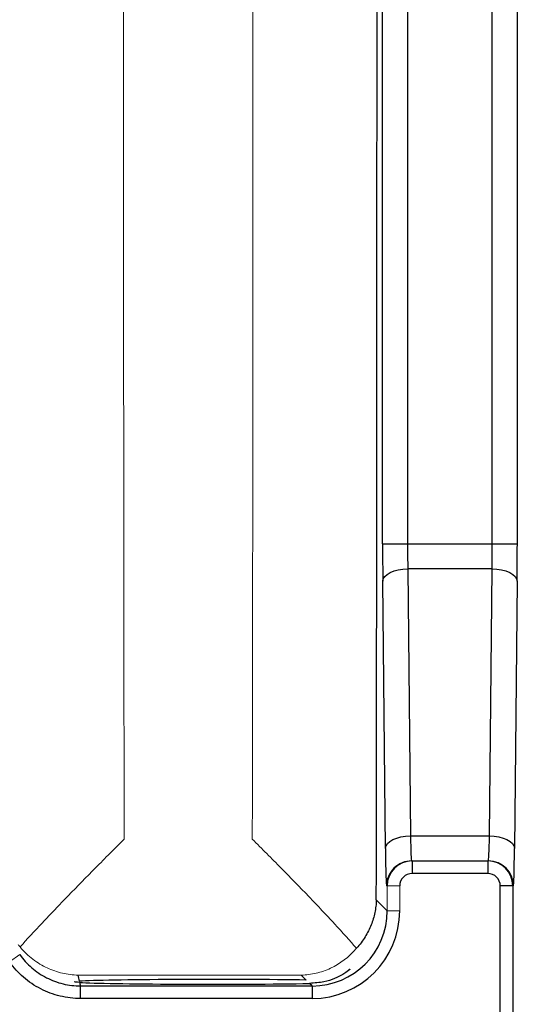
# Model space of a CAD drawing. Units: inches. Extents: x -27.9 to 35.1, y -13.9 to 24.4.
# Drawn here: x 15.4 to 16.1, y -11.5 to -10 of the extents above; entities that cross this region are included whole.
import ezdxf

# ---------------------------------------------------------------- set-up
doc = ezdxf.new("R2010")
doc.units = ezdxf.units.IN
doc.header["$MEASUREMENT"] = 0

msp = doc.modelspace()

# ---------------------------------------------------------------- linework, layer by layer
at = {"color": 7, "linetype": 'Continuous', "lineweight": 25}
for p, q in [((15.9251, -10.8196), (15.9251, -9.0605)), ((15.9645, -9.0605), (15.9645, -10.8196)), ((16.0977, -10.8196), (16.0977, -9.0605)), ((16.137, -9.0605), (16.137, -10.8196)), ((15.9251, -10.8196), (15.9645, -10.8196)), ((15.9645, -10.8196), (16.0977, -10.8196)), ((16.0977, -10.8196), (16.137, -10.8196)), ((15.9647, -10.8589), (15.969, -11.2786)), ((16.0974, -10.8589), (15.9647, -10.8589)), ((16.0932, -11.2786), (16.0974, -10.8589)), ((15.9296, -11.2983), (15.9254, -10.8786)), ((16.1368, -10.8786), (16.1325, -11.2983)), ((15.969, -11.2786), (16.0932, -11.2786)), ((15.9708, -11.318), (15.9717, -11.318)), ((15.9717, -11.318), (16.0905, -11.318)), ((15.9717, -11.318), (15.9717, -11.3377)), ((16.0905, -11.318), (16.0905, -11.3377)), ((16.0905, -11.318), (16.0914, -11.318)), ((16.0905, -11.3377), (15.9717, -11.3377)), ((15.9323, -11.3574), (15.9314, -11.3574)), ((16.1102, -11.9852), (16.1102, -11.3574)), ((16.1298, -11.3574), (16.1102, -11.3574)), ((16.1298, -11.3574), (16.1298, -11.9852)), ((16.1308, -11.3574), (16.1298, -11.3574)), ((15.9152, -11.3793), (15.9323, -11.3964)), ((15.8049, -11.5052), (15.7972, -11.4975)), ((15.8142, -11.5145), (15.8104, -11.5106)), ((15.4502, -11.5145), (15.8142, -11.5145)), ((15.4502, -11.5342), (15.4502, -11.5145)), ((15.8142, -11.5145), (15.8142, -11.5342)), ((15.8142, -11.5342), (15.4502, -11.5342))]:
    msp.add_line(p, q, dxfattribs=at)
at = {"color": 144, "linetype": 'Continuous', "lineweight": 18}
for p, q in [((15.9323, -11.3574), (15.952, -11.3574)), ((15.9323, -11.3964), (15.9323, -11.3574)), ((15.952, -11.3574), (15.952, -11.3964)), ((15.9323, -11.3964), (15.952, -11.3964)), ((15.3383, -11.4768), (15.3543, -11.4653)), ((15.7972, -11.4975), (15.446, -11.4975))]:
    msp.add_line(p, q, dxfattribs=at)
at = {"color": 7, "linetype": 'Continuous', "lineweight": 25, "flags": 128}
for points in [[(15.9254, -10.8786), (15.9262, -10.8748), (15.9285, -10.8711), (15.9322, -10.8678), (15.9371, -10.8648), (15.9431, -10.8623), (15.9498, -10.8605), (15.9571, -10.8593), (15.9647, -10.8589)], [(16.0974, -10.8589), (16.105, -10.8593), (16.1123, -10.8605), (16.1191, -10.8623), (16.125, -10.8648), (16.1299, -10.8678), (16.1336, -10.8711), (16.1359, -10.8748), (16.1368, -10.8786)], [(15.9296, -11.2983), (15.9305, -11.2945), (15.9328, -11.2908), (15.9364, -11.2875), (15.9413, -11.2845), (15.9473, -11.282), (15.954, -11.2802), (15.9614, -11.279), (15.969, -11.2786)], [(16.0932, -11.2786), (16.1008, -11.279), (16.1081, -11.2802), (16.1149, -11.282), (16.1208, -11.2845), (16.1257, -11.2875), (16.1294, -11.2908), (16.1317, -11.2945), (16.1325, -11.2983)]]:
    msp.add_lwpolyline(points, dxfattribs=at)
at = {"color": 7, "linetype": 'Continuous', "lineweight": 25}
for centre, start, end in [((15.9708, -11.3574), 90.0044, 180.0044), ((15.9717, -11.3574), 90, 180), ((16.0905, -11.3574), 0, 90), ((16.0914, -11.3574), 359.9956, 89.9956)]:
    msp.add_arc(centre, 0.0394, start, end, dxfattribs=at)
for centre, major_axis, ratio, start_param, end_param in [((15.6382, -9.94), (0, 15.9358), 0.017455, 4.62195, 4.802828), ((15.9272, -10.8196), (0, 0.1181), 0.017455, 1.570796, 2.094395), ((15.9665, -10.8196), (0, 0.0787), 0.026183, 1.570796, 2.094395), ((16.0956, -10.8196), (0, 0.0787), 0.026183, 4.18879, 4.712389), ((16.135, -10.8196), (0, 0.1181), 0.017455, 4.18879, 4.712389), ((15.9708, -11.2392), (0, 0.0787), 0.026183, 2.094395, 3.141593), ((16.0914, -11.2392), (0, 0.0787), 0.026183, 3.141593, 4.18879), ((15.9314, -11.2392), (0, 0.1181), 0.017455, 2.094395, 3.141593), ((16.1308, -11.2392), (0, 0.1181), 0.017455, 3.141593, 4.18879), ((15.9717, -11.3574), (-0.0197, 0), 0.999848, 4.712389, 6.283185), ((16.0905, -11.3574), (0.0197, 0), 0.999848, 0, 1.570796), ((15.8142, -11.3964), (-0.0975, 0.0975), 0.999695, 2.356347, 3.926839), ((15.8142, -11.3964), (0.0836, -0.0836), 0.999594, 5.497939, 7.068431), ((15.0665, -11.6179), (0, 0.4312), 0.91653, 4.972733, 4.995609), ((15.6571, -11.508), (0.2165, 0), 0.017455, 0.819115, 2.871269), ((15.0665, -11.6179), (0, 0.4312), 0.91653, 4.95467, 4.967818), ((15.6571, -11.508), (0.2165, 0), 0.017455, 3.420356, 5.498976)]:
    msp.add_ellipse(centre, major_axis=major_axis, ratio=ratio, start_param=start_param, end_param=end_param, dxfattribs=at)
at = {"color": 144, "linetype": 'Continuous', "lineweight": 18}
for points, knots in [([(15.5186, -8.5962), (15.5183, -8.8197), (15.518, -9.0436), (15.5177, -9.4916), (15.5176, -9.7157), (15.5176, -10.1643), (15.5177, -10.3886), (15.518, -10.8366), (15.5183, -11.0604), (15.5186, -11.2838)], [0, 0, 0, 0, 0.25, 0.25, 0.5, 0.5, 0.75, 0.75, 1, 1, 1, 1]), ([(15.7202, -11.2839), (15.7205, -11.0604), (15.7208, -10.8365), (15.7211, -10.3885), (15.7212, -10.1644), (15.7212, -9.7157), (15.7211, -9.4914), (15.7208, -9.0433), (15.7205, -8.8196), (15.7202, -8.5962)], [0, 0, 0, 0, 0.25, 0.25, 0.5, 0.5, 0.75, 0.75, 1, 1, 1, 1]), ([(15.355, -11.4532), (15.3655, -11.4414), (15.3773, -11.4286), (15.3964, -11.4084), (15.403, -11.4014), (15.4167, -11.3872), (15.4237, -11.3799), (15.4448, -11.3581), (15.4592, -11.3434), (15.4813, -11.3212), (15.4887, -11.3137), (15.4999, -11.3025), (15.5037, -11.2987), (15.5111, -11.2913), (15.5149, -11.2875), (15.5186, -11.2838)], [0, 0, 0, 0, 0.25, 0.25, 0.375, 0.375, 0.5, 0.5, 0.75, 0.75, 0.875, 0.875, 0.9375, 0.9375, 1, 1, 1, 1]), ([(15.884, -11.4551), (15.8738, -11.4434), (15.8621, -11.4305), (15.8432, -11.4101), (15.8366, -11.403), (15.823, -11.3886), (15.816, -11.3813), (15.7948, -11.3592), (15.7803, -11.3443), (15.758, -11.3217), (15.7505, -11.3141), (15.7392, -11.3028), (15.7354, -11.299), (15.7278, -11.2914), (15.724, -11.2876), (15.7202, -11.2839)], [0, 0, 0, 0, 0.25, 0.25, 0.375, 0.375, 0.5, 0.5, 0.75, 0.75, 0.875, 0.875, 0.9375, 0.9375, 1, 1, 1, 1]), ([(15.355, -11.4532), (15.3612, -11.4607), (15.3679, -11.4671), (15.3822, -11.478), (15.3898, -11.4825), (15.4055, -11.4898), (15.4134, -11.4925), (15.4255, -11.4953), (15.4296, -11.496), (15.4377, -11.4971), (15.4419, -11.4974), (15.446, -11.4975)], [0, 0, 0, 0, 0.25, 0.25, 0.5, 0.5, 0.75, 0.75, 0.875, 0.875, 1, 1, 1, 1]), ([(15.884, -11.4551), (15.8721, -11.4695), (15.8582, -11.4796), (15.8359, -11.4901), (15.8283, -11.4927), (15.8167, -11.4954), (15.8128, -11.4961), (15.8051, -11.4971), (15.8011, -11.4974), (15.7972, -11.4975)], [0, 0, 0, 0, 0.5, 0.5, 0.75, 0.75, 0.875, 0.875, 1, 1, 1, 1])]:
    msp.add_open_spline(points, degree=3, knots=knots, dxfattribs=at)
at = {"color": 7, "linetype": 'Continuous', "lineweight": 25}
for points, knots in [([(15.9152, -11.3793), (15.9151, -11.3826), (15.9149, -11.386), (15.9141, -11.3926), (15.9136, -11.3959), (15.9116, -11.4058), (15.9096, -11.4123), (15.9046, -11.425), (15.9014, -11.4313), (15.8938, -11.4436), (15.8892, -11.4495), (15.884, -11.4551)], [0, 0, 0, 0, 0.125, 0.125, 0.25, 0.25, 0.5, 0.5, 0.75, 0.75, 1, 1, 1, 1]), ([(15.4502, -11.5342), (15.4392, -11.5342), (15.4284, -11.5329), (15.4074, -11.5278), (15.397, -11.524), (15.3777, -11.5141), (15.3686, -11.508), (15.3521, -11.4938), (15.3447, -11.4857), (15.3383, -11.4768)], [0, 0, 0, 0, 0.25, 0.25, 0.5, 0.5, 0.75, 0.75, 1, 1, 1, 1]), ([(15.3543, -11.4653), (15.3598, -11.473), (15.3661, -11.4798), (15.3803, -11.4921), (15.3881, -11.4973), (15.4046, -11.5057), (15.4135, -11.509), (15.4315, -11.5134), (15.4408, -11.5145), (15.4502, -11.5145)], [0, 0, 0, 0, 0.25, 0.25, 0.5, 0.5, 0.75, 0.75, 1, 1, 1, 1]), ([(15.8727, -11.4885), (15.873, -11.4883), (15.8758, -11.4872), (15.8637, -11.4965), (15.8409, -11.5079), (15.8181, -11.5099), (15.8104, -11.5106)], [0, 0, 0, 0, 0.043171, 0.408368, 0.7987, 1, 1, 1, 1]), ([(15.4489, -11.509), (15.4438, -11.5085), (15.4383, -11.508), (15.441, -11.5077), (15.4412, -11.5077)], [0, 0, 0, 0, 0.916401, 1, 1, 1, 1])]:
    msp.add_open_spline(points, degree=3, knots=knots, dxfattribs=at)
msp.add_open_spline([(15.355, -11.4532), (15.354, -11.4521), (15.3531, -11.451), (15.3522, -11.4499)], degree=3, dxfattribs=at)

doc.saveas('drawing.dxf')
